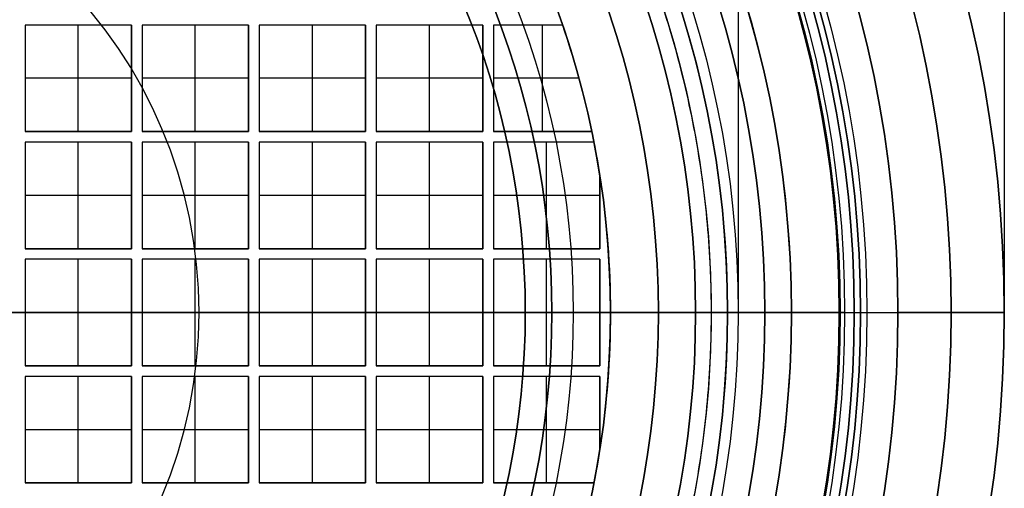
# Model space of a CAD drawing. Units: millimetres. Extents: x -106 to 330, y -194 to 112.
# Drawn here: x 55 to 65, y -184 to -179 of the extents above; entities that cross this region are included whole.
import ezdxf

# ---------------------------------------------------------------- set-up
doc = ezdxf.new("R2010")
doc.units = ezdxf.units.MM
doc.header["$MEASUREMENT"] = 0
doc.layers.add('Predefinito', color=18, linetype='Continuous', true_color=0x000000)

# ---------------------------------------------------------------- blocks, each defined once
blk = doc.blocks.new('10VE00860YY')
at = {"layer": 'Predefinito', "color": 9, "true_color": 0xbfbfbf}
for p, q in [((129, -9.5, -13.2), (129, -7.75, -13.2)), ((129, -7.75, -13.2), (129, -7.75, -19.2)), ((129, -10.5, -19.2), (129, -7.75, -19.2)), ((129, -10.5, -19.2), (129, -11, -18.7)), ((129, -11, -15.2), (129, -11, -18.7)), ((129, -12, -15.2), (129, -11, -15.2)), ((129, -12, -13.2), (129, -12, -15.2))]:
    blk.add_line(p, q, dxfattribs=at)
for centre, radius in [((129, 0, -14.2), 12), ((129, 0, -16.95), 11), ((129, 0, -16.2), 7.75)]:
    blk.add_circle(centre, radius, dxfattribs=at)
for centre, radius in [((129, 0, -13.2), 12), ((129, 0, -15.2), 12), ((129, 0, -18.7), 11), ((129, 0, -15.2), 11), ((129, 0, -19.2), 10.5), ((129, 0, -13.2), 9.5), ((129, 0, -13.2), 7.75), ((129, 0, -19.2), 7.75)]:
    blk.add_arc(centre, radius, 180, 0, dxfattribs=at)
at = {"layer": 'Predefinito', "color": 9, "true_color": 0xbfbfbf, "extrusion": (0, 1, 0)}
for centre in [(-94, -13.2, -9.5), (-94, -13.2, -12)]:
    blk.add_arc(centre, 35, 90, 180, dxfattribs=at)
blk = doc.blocks.new('6907GE01-00')
at = {"layer": 'Predefinito', "extrusion": (1.01498e-31, 2.42606e-16, -1), "rotation": 270}
blk.add_blockref('10VE00860YY', (-52.5, -53, -21.8), dxfattribs=at)
blk = doc.blocks.new('Blocco 01')
at = {"layer": 'Predefinito', "color": 9, "true_color": 0xbfbfbf}
for p, q in [((7.5, 14.25), (7.5, 11.6)), ((7.5, 14.25), (10.65, 14.25)), ((10.65, 14.25), (10.65, 13)), ((10.59, 11.6), (10.59, 13)), ((10.59, 13), (10.65, 13)), ((-9.249, 11.8), (9.249, 11.8)), ((7.5, 11.6), (9.1, 11.6)), ((9.1, 11.6), (9.1, 11.651)), ((9.4, 11.6), (9.4, 11.651)), ((9.4, 11.6), (10.59, 11.6))]:
    blk.add_line(p, q, dxfattribs=at)
at = {"layer": 'Predefinito', "color": 9, "true_color": 0xbfbfbf, "extrusion": (-4.81482e-34, 1, 0)}
for centre, radius in [((0, 0, 13.625), 10.65), ((0, 0, 12.925), 7.5)]:
    blk.add_circle(centre, radius, dxfattribs=at)
at = {"layer": 'Predefinito', "color": 9, "true_color": 0xbfbfbf, "extrusion": (0, 1, 0)}
for centre, radius in [((0, 0, 12.3), 10.59), ((0, 0, 11.6255), 9.4), ((0, 0, 11.6255), 9.1)]:
    blk.add_circle(centre, radius, dxfattribs=at)
for centre, radius in [((0, 0, 14.25), 7.5), ((0, 0, 14.25), 10.65), ((0, 0, 13), 10.59), ((0, 0, 13), 10.65), ((0, 0, 11.651), 9.4), ((0, 0, 11.651), 9.1)]:
    blk.add_arc(centre, radius, 90, 270, dxfattribs=at)
at = {"layer": 'Predefinito', "color": 9, "true_color": 0xbfbfbf, "extrusion": (0, 1, -1.92045e-16)}
blk.add_arc((0, 0.000042, 11.8), 9.249708, 90, 270, dxfattribs=at)
blk.add_arc((0, 0.000042, 11.8), 9.249708, 90, 270, dxfattribs=at)
at = {"layer": 'Predefinito', "color": 9, "true_color": 0xbfbfbf}
for centre, start, end in [((9.249, 11.651), 90, 180), ((9.251, 11.651), 0, 90)]:
    blk.add_arc(centre, 0.149, start, end, dxfattribs=at)
at = {"layer": 'Predefinito', "color": 9, "true_color": 0xbfbfbf, "extrusion": (0, 1, -1.67739e-16)}
blk.add_arc((0, 0, 11.6), 10.59, 90, 270, dxfattribs=at)
at = {"layer": 'Predefinito', "color": 9, "true_color": 0xbfbfbf, "extrusion": (4.95593e-49, 1, -1.88974e-16)}
blk.add_arc((0, 0, 11.6), 9.4, 90, 270, dxfattribs=at)
at = {"layer": 'Predefinito', "color": 9, "true_color": 0xbfbfbf, "extrusion": (0, 1, -1.95204e-16)}
blk.add_arc((0, 0, 11.6), 9.1, 90, 270, dxfattribs=at)
at = {"layer": 'Predefinito', "color": 9, "true_color": 0xbfbfbf, "extrusion": (-2.36848e-16, 1, 5.60791e-33)}
blk.add_arc((0, 0, 11.6), 7.5, 90, 270, dxfattribs=at)
at = {"layer": 'Predefinito', "color": 9, "true_color": 0xbfbfbf, "extrusion": (0, 1, -1.92045e-16)}
blk.add_rational_spline([(0, 11.8, 9.24975), (9.249, 11.8, 9.24975), (9.249, 11.8, 0.000042), (9.249, 11.8, -9.249667), (0, 11.8, -9.249667)], [1, 0.707106781187, 1, 0.707106781187, 1], degree=2, knots=[0, 0, 0, 14.52829523, 14.52829523, 29.05659045, 29.05659045, 29.05659045], dxfattribs=at)
blk = doc.blocks.new('10GG0316000')
at = {"layer": 'Predefinito', "color": 9, "true_color": 0xbfbfbf}
blk.add_blockref('Blocco 01', (0, 0), dxfattribs=at)
blk = doc.blocks.new('10PE01560YY')
at = {"layer": 'Predefinito', "color": 9, "true_color": 0xbfbfbf}
for p, q in [((0, 11.5), (0, 12, 0.5)), ((0, 12, 18), (0, 12, 0.5)), ((0, 11.5, 18), (0, 12, 18)), ((0, 8.75), (0, 11.5)), ((0, 11.5, 18), (0, 11.5, 16.8)), ((0, 10.7085, 16.8), (0, 11.5, 16.8)), ((0, 10.4585, 16.55), (0, 10.7085, 16.8)), ((0, 10.4585, 16.55), (0, 10.4585, 5.5)), ((0, 9.75, 4.7915), (0, 10.4585, 5.5)), ((0, 9.75, 4.7915), (0, 9.75, 1)), ((0, 8.75, 1), (0, 9.75, 1)), ((0, 8.75, 1), (0, 8.75))]:
    blk.add_line(p, q, dxfattribs=at)
for centre, radius in [((0, 0, 9.25), 12), ((0, 0, 17.4), 11.5), ((0, 0, 11.025), 10.4585), ((0, 0, 2.8958), 9.75), ((0, 0, 0.5), 8.75)]:
    blk.add_circle(centre, radius, dxfattribs=at)
for centre, radius in [((0, 0, 0.5), 12), ((0, 0, 18), 12), ((0, 0), 11.5), ((0, 0, 16.8), 11.5), ((0, 0, 18), 11.5), ((0, 0, 16.8), 10.7085), ((0, 0, 16.55), 10.4585), ((0, 0, 5.5), 10.4585), ((0, 0, 4.7915), 9.75), ((0, 0, 1), 9.75), ((0, 0), 8.75), ((0, 0, 1), 8.75)]:
    blk.add_arc(centre, radius, 0, 180, dxfattribs=at)
blk = doc.blocks.new('10RM0986000')
at = {"layer": 'Predefinito', "color": 9, "true_color": 0xbfbfbf}
for p, q in [((0, -10, 8), (0, 10, 8)), ((0, -9.4, 6), (0, 9.4, 6)), ((0, -2.0764, 13.3108), (0, -7.95, 10.5)), ((0, -2.8, 0.6), (0, -2.7, 0.6)), ((-2.7, -3.8, 0.6), (-2.7, -2.8, 0.6)), ((-2.7, -2.8, 0.6), (-1.7, -2.8, 0.6)), ((-2.7, -2.8, 0.8), (-2.7, -2.8, 0.6)), ((-2.7, -3.8, 0.8), (-2.7, -2.8, 0.8)), ((-2.7, -2.8, 0.8), (-1.7, -2.8, 0.8)), ((-2.7, -3.8, 0.7), (-2.7, -2.8, 0.7)), ((-2.7, -2.8, 0.7), (-1.7, -2.8, 0.7)), ((-2.2, -2.8, 0.6), (-2.2, -2.8, 0.8)), ((-2.2, -3.8, 0.8), (-2.2, -2.8, 0.8)), ((-1.7, -2.8, 0.6), (-1.7, -3.8, 0.6)), ((-1.7, -2.8, 0.8), (-1.7, -2.8, 0.6)), ((-1.7, -2.8, 0.8), (-1.7, -3.8, 0.8)), ((-1.7, -3.8, 0.7), (-1.7, -2.8, 0.7)), ((-1.6, -3.8, 0.6), (-1.6, -2.8, 0.6)), ((-1.6, -2.8, 0.6), (-0.6, -2.8, 0.6)), ((-1.6, -2.8, 0.8), (-1.6, -2.8, 0.6)), ((-1.6, -3.8, 0.8), (-1.6, -2.8, 0.8)), ((-1.6, -2.8, 0.8), (-0.6, -2.8, 0.8)), ((-1.6, -3.8, 0.7), (-1.6, -2.8, 0.7)), ((-1.6, -2.8, 0.7), (-0.6, -2.8, 0.7)), ((-1.1, -2.8, 0.6), (-1.1, -2.8, 0.8)), ((-1.1, -3.8, 0.8), (-1.1, -2.8, 0.8)), ((-0.6, -2.8, 0.6), (-0.6, -3.8, 0.6)), ((-0.6, -2.8, 0.8), (-0.6, -2.8, 0.6)), ((-0.6, -2.8, 0.8), (-0.6, -3.8, 0.8)), ((-0.6, -3.8, 0.7), (-0.6, -2.8, 0.7)), ((-0.5, -3.8, 0.6), (-0.5, -2.8, 0.6)), ((-0.5, -2.8, 0.6), (0.5, -2.8, 0.6)), ((-0.5, -2.8, 0.8), (-0.5, -2.8, 0.6)), ((-0.5, -3.8, 0.8), (-0.5, -2.8, 0.8)), ((-0.5, -2.8, 0.8), (0.5, -2.8, 0.8)), ((-0.5, -3.8, 0.7), (-0.5, -2.8, 0.7)), ((-0.5, -2.8, 0.7), (0.5, -2.8, 0.7)), ((0, -2.8, 0.6), (0, -2.8, 0.8)), ((0, -3.8, 0.8), (0, -2.8, 0.8)), ((0.5, -2.8, 0.6), (0.5, -3.8, 0.6)), ((0.5, -2.8, 0.8), (0.5, -2.8, 0.6)), ((0.5, -2.8, 0.8), (0.5, -3.8, 0.8)), ((0.5, -3.8, 0.7), (0.5, -2.8, 0.7)), ((0.6, -3.8, 0.6), (0.6, -2.8, 0.6)), ((0.6, -2.8, 0.6), (1.6, -2.8, 0.6)), ((0.6, -2.8, 0.8), (0.6, -2.8, 0.6)), ((0.6, -3.8, 0.8), (0.6, -2.8, 0.8)), ((0.6, -2.8, 0.8), (1.6, -2.8, 0.8)), ((0.6, -3.8, 0.7), (0.6, -2.8, 0.7)), ((0.6, -2.8, 0.7), (1.6, -2.8, 0.7)), ((1.1, -2.8, 0.6), (1.1, -2.8, 0.8)), ((1.1, -3.8, 0.8), (1.1, -2.8, 0.8)), ((1.6, -2.8, 0.6), (1.6, -3.8, 0.6)), ((1.6, -2.8, 0.8), (1.6, -2.8, 0.6)), ((1.6, -2.8, 0.8), (1.6, -3.8, 0.8)), ((1.6, -3.8, 0.7), (1.6, -2.8, 0.7)), ((-2.7, -3.3, 0.6), (-2.7, -3.3, 0.8)), ((-1.7, -3.3, 0.8), (-2.7, -3.3, 0.8)), ((-1.7, -3.3, 0.8), (-1.7, -3.3, 0.6)), ((-1.6, -3.3, 0.6), (-1.6, -3.3, 0.8)), ((-0.6, -3.3, 0.8), (-1.6, -3.3, 0.8)), ((-0.6, -3.3, 0.8), (-0.6, -3.3, 0.6)), ((-0.5, -3.3, 0.6), (-0.5, -3.3, 0.8)), ((0.5, -3.3, 0.8), (-0.5, -3.3, 0.8)), ((0.5, -3.3, 0.8), (0.5, -3.3, 0.6)), ((0.6, -3.3, 0.6), (0.6, -3.3, 0.8)), ((1.6, -3.3, 0.8), (0.6, -3.3, 0.8)), ((1.6, -3.3, 0.8), (1.6, -3.3, 0.6)), ((-1.7, -3.8, 0.6), (-2.7, -3.8, 0.6)), ((-2.7, -3.8, 0.8), (-2.7, -3.8, 0.6)), ((-1.7, -3.8, 0.8), (-2.7, -3.8, 0.8)), ((-2.7, -3.8, 0.7), (-1.7, -3.8, 0.7)), ((-2.2, -3.8, 0.8), (-2.2, -3.8, 0.6)), ((-1.7, -3.8, 0.6), (-1.7, -3.8, 0.8)), ((-0.6, -3.8, 0.6), (-1.6, -3.8, 0.6)), ((-1.6, -3.8, 0.8), (-1.6, -3.8, 0.6)), ((-0.6, -3.8, 0.8), (-1.6, -3.8, 0.8)), ((-1.6, -3.8, 0.7), (-0.6, -3.8, 0.7)), ((-1.1, -3.8, 0.8), (-1.1, -3.8, 0.6)), ((-0.6, -3.8, 0.6), (-0.6, -3.8, 0.8)), ((0.5, -3.8, 0.6), (-0.5, -3.8, 0.6)), ((-0.5, -3.8, 0.8), (-0.5, -3.8, 0.6)), ((0.5, -3.8, 0.8), (-0.5, -3.8, 0.8)), ((-0.5, -3.8, 0.7), (0.5, -3.8, 0.7)), ((0, -3.9, 0.6), (0, -3.8, 0.6)), ((0, -3.8, 0.8), (0, -3.8, 0.6)), ((0.5, -3.8, 0.6), (0.5, -3.8, 0.8)), ((1.6, -3.8, 0.6), (0.6, -3.8, 0.6)), ((0.6, -3.8, 0.8), (0.6, -3.8, 0.6)), ((1.6, -3.8, 0.8), (0.6, -3.8, 0.8)), ((0.6, -3.8, 0.7), (1.6, -3.8, 0.7)), ((1.1, -3.8, 0.8), (1.1, -3.8, 0.6)), ((1.6, -3.8, 0.6), (1.6, -3.8, 0.8)), ((-2.7, -4.9, 0.6), (-2.7, -3.9, 0.6)), ((-2.7, -3.9, 0.6), (-1.7, -3.9, 0.6)), ((-2.7, -3.9, 0.8), (-2.7, -3.9, 0.6)), ((-2.7, -4.9, 0.8), (-2.7, -3.9, 0.8)), ((-2.7, -3.9, 0.8), (-1.7, -3.9, 0.8)), ((-2.7, -4.9, 0.7), (-2.7, -3.9, 0.7)), ((-2.7, -3.9, 0.7), (-1.7, -3.9, 0.7)), ((-2.2, -3.9, 0.6), (-2.2, -3.9, 0.8)), ((-2.2, -4.9, 0.8), (-2.2, -3.9, 0.8)), ((-1.7, -3.9, 0.6), (-1.7, -4.9, 0.6)), ((-1.7, -3.9, 0.8), (-1.7, -3.9, 0.6)), ((-1.7, -3.9, 0.8), (-1.7, -4.9, 0.8)), ((-1.7, -4.9, 0.7), (-1.7, -3.9, 0.7)), ((-1.6, -4.9, 0.6), (-1.6, -3.9, 0.6)), ((-1.6, -3.9, 0.6), (-0.6, -3.9, 0.6)), ((-1.6, -3.9, 0.8), (-1.6, -3.9, 0.6)), ((-1.6, -4.9, 0.8), (-1.6, -3.9, 0.8)), ((-1.6, -3.9, 0.8), (-0.6, -3.9, 0.8)), ((-1.6, -4.9, 0.7), (-1.6, -3.9, 0.7)), ((-1.6, -3.9, 0.7), (-0.6, -3.9, 0.7)), ((-1.1, -3.9, 0.6), (-1.1, -3.9, 0.8)), ((-1.1, -4.9, 0.8), (-1.1, -3.9, 0.8)), ((-0.6, -3.9, 0.6), (-0.6, -4.9, 0.6)), ((-0.6, -3.9, 0.8), (-0.6, -3.9, 0.6)), ((-0.6, -3.9, 0.8), (-0.6, -4.9, 0.8)), ((-0.6, -4.9, 0.7), (-0.6, -3.9, 0.7)), ((-0.5, -4.9, 0.6), (-0.5, -3.9, 0.6)), ((-0.5, -3.9, 0.6), (0.5, -3.9, 0.6)), ((-0.5, -3.9, 0.8), (-0.5, -3.9, 0.6)), ((-0.5, -4.9, 0.8), (-0.5, -3.9, 0.8)), ((-0.5, -3.9, 0.8), (0.5, -3.9, 0.8)), ((-0.5, -4.9, 0.7), (-0.5, -3.9, 0.7)), ((-0.5, -3.9, 0.7), (0.5, -3.9, 0.7)), ((0, -3.9, 0.6), (0, -3.9, 0.8)), ((0, -4.9, 0.8), (0, -3.9, 0.8)), ((0.5, -3.9, 0.6), (0.5, -4.9, 0.6)), ((0.5, -3.9, 0.8), (0.5, -3.9, 0.6)), ((0.5, -3.9, 0.8), (0.5, -4.9, 0.8)), ((0.5, -4.9, 0.7), (0.5, -3.9, 0.7)), ((0.6, -4.9, 0.6), (0.6, -3.9, 0.6)), ((0.6, -3.9, 0.6), (1.6, -3.9, 0.6)), ((0.6, -3.9, 0.8), (0.6, -3.9, 0.6)), ((0.6, -4.9, 0.8), (0.6, -3.9, 0.8)), ((0.6, -3.9, 0.8), (1.6, -3.9, 0.8)), ((0.6, -4.9, 0.7), (0.6, -3.9, 0.7)), ((0.6, -3.9, 0.7), (1.6, -3.9, 0.7)), ((1.1, -3.9, 0.6), (1.1, -3.9, 0.8)), ((1.1, -4.9, 0.8), (1.1, -3.9, 0.8)), ((1.6, -3.9, 0.6), (1.6, -4.9, 0.6)), ((1.6, -3.9, 0.8), (1.6, -3.9, 0.6)), ((1.6, -3.9, 0.8), (1.6, -4.9, 0.8)), ((1.6, -4.9, 0.7), (1.6, -3.9, 0.7)), ((-2.7, -4.4, 0.6), (-2.7, -4.4, 0.8)), ((-1.7, -4.4, 0.8), (-2.7, -4.4, 0.8)), ((-1.7, -4.4, 0.8), (-1.7, -4.4, 0.6)), ((-1.6, -4.4, 0.6), (-1.6, -4.4, 0.8)), ((-0.6, -4.4, 0.8), (-1.6, -4.4, 0.8)), ((-0.6, -4.4, 0.8), (-0.6, -4.4, 0.6)), ((-0.5, -4.4, 0.6), (-0.5, -4.4, 0.8)), ((0.5, -4.4, 0.8), (-0.5, -4.4, 0.8)), ((0.5, -4.4, 0.8), (0.5, -4.4, 0.6)), ((0.6, -4.4, 0.6), (0.6, -4.4, 0.8)), ((1.6, -4.4, 0.8), (0.6, -4.4, 0.8)), ((1.6, -4.4, 0.8), (1.6, -4.4, 0.6)), ((-1.7, -4.9, 0.6), (-2.7, -4.9, 0.6)), ((-2.7, -4.9, 0.8), (-2.7, -4.9, 0.6)), ((-1.7, -4.9, 0.8), (-2.7, -4.9, 0.8)), ((-2.7, -4.9, 0.7), (-1.7, -4.9, 0.7)), ((-2.2, -4.9, 0.8), (-2.2, -4.9, 0.6)), ((-1.7, -4.9, 0.6), (-1.7, -4.9, 0.8)), ((-0.6, -4.9, 0.6), (-1.6, -4.9, 0.6)), ((-1.6, -4.9, 0.8), (-1.6, -4.9, 0.6)), ((-0.6, -4.9, 0.8), (-1.6, -4.9, 0.8)), ((-1.6, -4.9, 0.7), (-0.6, -4.9, 0.7)), ((-1.1, -4.9, 0.8), (-1.1, -4.9, 0.6)), ((-0.6, -4.9, 0.6), (-0.6, -4.9, 0.8)), ((0.5, -4.9, 0.6), (-0.5, -4.9, 0.6)), ((-0.5, -4.9, 0.8), (-0.5, -4.9, 0.6)), ((0.5, -4.9, 0.8), (-0.5, -4.9, 0.8)), ((-0.5, -4.9, 0.7), (0.5, -4.9, 0.7)), ((0, -5, 0.6), (0, -4.9, 0.6)), ((0, -4.9, 0.8), (0, -4.9, 0.6)), ((0.5, -4.9, 0.6), (0.5, -4.9, 0.8)), ((1.6, -4.9, 0.6), (0.6, -4.9, 0.6)), ((0.6, -4.9, 0.8), (0.6, -4.9, 0.6)), ((1.6, -4.9, 0.8), (0.6, -4.9, 0.8)), ((0.6, -4.9, 0.7), (1.6, -4.9, 0.7)), ((1.1, -4.9, 0.8), (1.1, -4.9, 0.6)), ((1.6, -4.9, 0.6), (1.6, -4.9, 0.8)), ((-2.7, -6, 0.6), (-2.7, -5, 0.6)), ((-2.7, -5, 0.6), (-1.7, -5, 0.6)), ((-2.7, -5, 0.8), (-2.7, -5, 0.6)), ((-2.7, -6, 0.8), (-2.7, -5, 0.8)), ((-2.7, -5, 0.8), (-1.7, -5, 0.8)), ((-2.7, -6, 0.7), (-2.7, -5, 0.7)), ((-2.7, -5, 0.7), (-1.7, -5, 0.7)), ((-2.2, -5, 0.6), (-2.2, -5, 0.8)), ((-2.2, -6, 0.8), (-2.2, -5, 0.8)), ((-1.7, -5, 0.6), (-1.7, -6, 0.6)), ((-1.7, -5, 0.8), (-1.7, -5, 0.6)), ((-1.7, -5, 0.8), (-1.7, -6, 0.8)), ((-1.7, -6, 0.7), (-1.7, -5, 0.7)), ((-1.6, -6, 0.6), (-1.6, -5, 0.6)), ((-1.6, -5, 0.6), (-0.6, -5, 0.6)), ((-1.6, -5, 0.8), (-1.6, -5, 0.6)), ((-1.6, -6, 0.8), (-1.6, -5, 0.8)), ((-1.6, -5, 0.8), (-0.6, -5, 0.8)), ((-1.6, -6, 0.7), (-1.6, -5, 0.7)), ((-1.6, -5, 0.7), (-0.6, -5, 0.7)), ((-1.1, -5, 0.6), (-1.1, -5, 0.8)), ((-1.1, -6, 0.8), (-1.1, -5, 0.8)), ((-0.6, -5, 0.6), (-0.6, -6, 0.6)), ((-0.6, -5, 0.8), (-0.6, -5, 0.6)), ((-0.6, -5, 0.8), (-0.6, -6, 0.8)), ((-0.6, -6, 0.7), (-0.6, -5, 0.7)), ((-0.5, -6, 0.6), (-0.5, -5, 0.6)), ((-0.5, -5, 0.6), (0.5, -5, 0.6)), ((-0.5, -5, 0.8), (-0.5, -5, 0.6)), ((-0.5, -6, 0.8), (-0.5, -5, 0.8)), ((-0.5, -5, 0.8), (0.5, -5, 0.8)), ((-0.5, -6, 0.7), (-0.5, -5, 0.7)), ((-0.5, -5, 0.7), (0.5, -5, 0.7)), ((0, -5, 0.6), (0, -5, 0.8)), ((0, -6, 0.8), (0, -5, 0.8)), ((0.5, -5, 0.6), (0.5, -6, 0.6)), ((0.5, -5, 0.8), (0.5, -5, 0.6)), ((0.5, -5, 0.8), (0.5, -6, 0.8)), ((0.5, -6, 0.7), (0.5, -5, 0.7)), ((0.6, -6, 0.6), (0.6, -5, 0.6)), ((0.6, -5, 0.6), (1.6, -5, 0.6)), ((0.6, -5, 0.8), (0.6, -5, 0.6)), ((0.6, -6, 0.8), (0.6, -5, 0.8)), ((0.6, -5, 0.8), (1.6, -5, 0.8)), ((0.6, -6, 0.7), (0.6, -5, 0.7)), ((0.6, -5, 0.7), (1.6, -5, 0.7)), ((1.1, -5, 0.6), (1.1, -5, 0.8)), ((1.1, -6, 0.8), (1.1, -5, 0.8)), ((1.6, -5, 0.6), (1.6, -6, 0.6)), ((1.6, -5, 0.8), (1.6, -5, 0.6)), ((1.6, -5, 0.8), (1.6, -6, 0.8)), ((1.6, -6, 0.7), (1.6, -5, 0.7)), ((-2.7, -5.5, 0.6), (-2.7, -5.5, 0.8)), ((-1.7, -5.5, 0.8), (-2.7, -5.5, 0.8)), ((-1.7, -5.5, 0.8), (-1.7, -5.5, 0.6)), ((-1.6, -5.5, 0.6), (-1.6, -5.5, 0.8)), ((-0.6, -5.5, 0.8), (-1.6, -5.5, 0.8)), ((-0.6, -5.5, 0.8), (-0.6, -5.5, 0.6)), ((-0.5, -5.5, 0.6), (-0.5, -5.5, 0.8)), ((0.5, -5.5, 0.8), (-0.5, -5.5, 0.8)), ((0.5, -5.5, 0.8), (0.5, -5.5, 0.6)), ((0.6, -5.5, 0.6), (0.6, -5.5, 0.8)), ((1.6, -5.5, 0.8), (0.6, -5.5, 0.8)), ((1.6, -5.5, 0.8), (1.6, -5.5, 0.6)), ((-1.7, -6, 0.6), (-2.7, -6, 0.6)), ((-2.7, -6, 0.8), (-2.7, -6, 0.6)), ((-1.7, -6, 0.8), (-2.7, -6, 0.8)), ((-2.7, -6, 0.7), (-1.7, -6, 0.7)), ((-2.2, -6, 0.8), (-2.2, -6, 0.6)), ((-1.7, -6, 0.6), (-1.7, -6, 0.8)), ((-0.6, -6, 0.6), (-1.6, -6, 0.6)), ((-1.6, -6, 0.8), (-1.6, -6, 0.6)), ((-0.6, -6, 0.8), (-1.6, -6, 0.8)), ((-1.6, -6, 0.7), (-0.6, -6, 0.7)), ((-1.1, -6, 0.8), (-1.1, -6, 0.6)), ((-0.6, -6, 0.6), (-0.6, -6, 0.8)), ((0.5, -6, 0.6), (-0.5, -6, 0.6)), ((-0.5, -6, 0.8), (-0.5, -6, 0.6)), ((0.5, -6, 0.8), (-0.5, -6, 0.8)), ((-0.5, -6, 0.7), (0.5, -6, 0.7)), ((0, -6.1, 0.6), (0, -6, 0.6)), ((0, -6, 0.8), (0, -6, 0.6)), ((0.5, -6, 0.6), (0.5, -6, 0.8)), ((1.6, -6, 0.6), (0.6, -6, 0.6)), ((0.6, -6, 0.8), (0.6, -6, 0.6)), ((1.6, -6, 0.8), (0.6, -6, 0.8)), ((0.6, -6, 0.7), (1.6, -6, 0.7)), ((1.1, -6, 0.8), (1.1, -6, 0.6)), ((1.6, -6, 0.6), (1.6, -6, 0.8)), ((-2.7, -7.1, 0.6), (-2.7, -6.1, 0.6)), ((-2.7, -6.1, 0.6), (-1.7, -6.1, 0.6)), ((-2.7, -6.1, 0.8), (-2.7, -6.1, 0.6)), ((-2.7, -7.1, 0.8), (-2.7, -6.1, 0.8)), ((-2.7, -6.1, 0.8), (-1.7, -6.1, 0.8)), ((-2.7, -7.1, 0.7), (-2.7, -6.1, 0.7)), ((-2.7, -6.1, 0.7), (-1.7, -6.1, 0.7)), ((-2.2, -6.1, 0.6), (-2.2, -6.1, 0.8)), ((-2.2, -7.1, 0.8), (-2.2, -6.1, 0.8)), ((-1.7, -6.1, 0.6), (-1.7, -7.1, 0.6)), ((-1.7, -6.1, 0.8), (-1.7, -6.1, 0.6)), ((-1.7, -6.1, 0.8), (-1.7, -7.1, 0.8)), ((-1.7, -7.1, 0.7), (-1.7, -6.1, 0.7)), ((-1.6, -7.1, 0.6), (-1.6, -6.1, 0.6)), ((-1.6, -6.1, 0.6), (-0.6, -6.1, 0.6)), ((-1.6, -6.1, 0.8), (-1.6, -6.1, 0.6)), ((-1.6, -7.1, 0.8), (-1.6, -6.1, 0.8)), ((-1.6, -6.1, 0.8), (-0.6, -6.1, 0.8)), ((-1.6, -7.1, 0.7), (-1.6, -6.1, 0.7)), ((-1.6, -6.1, 0.7), (-0.6, -6.1, 0.7)), ((-1.1, -6.1, 0.6), (-1.1, -6.1, 0.8)), ((-1.1, -7.1, 0.8), (-1.1, -6.1, 0.8)), ((-0.6, -6.1, 0.6), (-0.6, -7.1, 0.6)), ((-0.6, -6.1, 0.8), (-0.6, -6.1, 0.6)), ((-0.6, -6.1, 0.8), (-0.6, -7.1, 0.8)), ((-0.6, -7.1, 0.7), (-0.6, -6.1, 0.7)), ((-0.5, -7.1, 0.6), (-0.5, -6.1, 0.6)), ((-0.5, -6.1, 0.6), (0.5, -6.1, 0.6)), ((-0.5, -6.1, 0.8), (-0.5, -6.1, 0.6)), ((-0.5, -7.1, 0.8), (-0.5, -6.1, 0.8)), ((-0.5, -6.1, 0.8), (0.5, -6.1, 0.8)), ((-0.5, -7.1, 0.7), (-0.5, -6.1, 0.7)), ((-0.5, -6.1, 0.7), (0.5, -6.1, 0.7)), ((0, -6.1, 0.6), (0, -6.1, 0.8)), ((0, -7.1, 0.8), (0, -6.1, 0.8)), ((0.5, -6.1, 0.6), (0.5, -7.1, 0.6)), ((0.5, -6.1, 0.8), (0.5, -6.1, 0.6)), ((0.5, -6.1, 0.8), (0.5, -7.1, 0.8)), ((0.5, -7.1, 0.7), (0.5, -6.1, 0.7)), ((0.6, -7.1, 0.6), (0.6, -6.1, 0.6)), ((0.6, -6.1, 0.6), (1.6, -6.1, 0.6)), ((0.6, -6.1, 0.8), (0.6, -6.1, 0.6)), ((0.6, -7.1, 0.8), (0.6, -6.1, 0.8)), ((0.6, -6.1, 0.8), (1.6, -6.1, 0.8)), ((0.6, -7.1, 0.7), (0.6, -6.1, 0.7)), ((0.6, -6.1, 0.7), (1.6, -6.1, 0.7)), ((1.1, -6.1, 0.6), (1.1, -6.1, 0.8)), ((1.1, -7.1, 0.8), (1.1, -6.1, 0.8)), ((1.6, -6.1, 0.6), (1.6, -7.1, 0.6)), ((1.6, -6.1, 0.8), (1.6, -6.1, 0.6)), ((1.6, -6.1, 0.8), (1.6, -7.1, 0.8)), ((1.6, -7.1, 0.7), (1.6, -6.1, 0.7)), ((-2.7, -6.6, 0.6), (-2.7, -6.6, 0.8)), ((-1.7, -6.6, 0.8), (-2.7, -6.6, 0.8)), ((-1.7, -6.6, 0.8), (-1.7, -6.6, 0.6)), ((-1.6, -6.6, 0.6), (-1.6, -6.6, 0.8)), ((-0.6, -6.6, 0.8), (-1.6, -6.6, 0.8)), ((-0.6, -6.6, 0.8), (-0.6, -6.6, 0.6)), ((-0.5, -6.6, 0.6), (-0.5, -6.6, 0.8)), ((0.5, -6.6, 0.8), (-0.5, -6.6, 0.8)), ((0.5, -6.6, 0.8), (0.5, -6.6, 0.6)), ((0.6, -6.6, 0.6), (0.6, -6.6, 0.8)), ((1.6, -6.6, 0.8), (0.6, -6.6, 0.8)), ((1.6, -6.6, 0.8), (1.6, -6.6, 0.6)), ((-1.7, -7.1, 0.6), (-2.7, -7.1, 0.6)), ((-2.7, -7.1, 0.8), (-2.7, -7.1, 0.6)), ((-1.7, -7.1, 0.8), (-2.7, -7.1, 0.8)), ((-2.7, -7.1, 0.7), (-1.7, -7.1, 0.7)), ((-2.2, -7.1, 0.8), (-2.2, -7.1, 0.6)), ((-1.7, -7.1, 0.6), (-1.7, -7.1, 0.8)), ((-0.6, -7.1, 0.6), (-1.6, -7.1, 0.6)), ((-1.6, -7.1, 0.8), (-1.6, -7.1, 0.6)), ((-0.6, -7.1, 0.8), (-1.6, -7.1, 0.8)), ((-1.6, -7.1, 0.7), (-0.6, -7.1, 0.7)), ((-1.1, -7.1, 0.8), (-1.1, -7.1, 0.6)), ((-0.6, -7.1, 0.6), (-0.6, -7.1, 0.8)), ((0.5, -7.1, 0.6), (-0.5, -7.1, 0.6)), ((-0.5, -7.1, 0.8), (-0.5, -7.1, 0.6)), ((0.5, -7.1, 0.8), (-0.5, -7.1, 0.8)), ((-0.5, -7.1, 0.7), (0.5, -7.1, 0.7)), ((0, -7.2, 0.6), (0, -7.1, 0.6)), ((0, -7.1, 0.8), (0, -7.1, 0.6)), ((0.5, -7.1, 0.6), (0.5, -7.1, 0.8)), ((1.6, -7.1, 0.6), (0.6, -7.1, 0.6)), ((0.6, -7.1, 0.8), (0.6, -7.1, 0.6)), ((1.6, -7.1, 0.8), (0.6, -7.1, 0.8)), ((0.6, -7.1, 0.7), (1.6, -7.1, 0.7)), ((1.1, -7.1, 0.8), (1.1, -7.1, 0.6)), ((1.6, -7.1, 0.6), (1.6, -7.1, 0.8)), ((-2.7, -7.2, 0.6), (-1.7, -7.2, 0.6)), ((-2.7, -7.8486, 0.6), (-2.7, -7.2, 0.6)), ((-2.7, -7.2, 0.8), (-2.7, -7.2, 0.6)), ((-2.7, -7.8486, 0.8), (-2.7, -7.2, 0.8)), ((-2.7, -7.2, 0.8), (-1.7, -7.2, 0.8)), ((-2.7, -7.8486, 0.7), (-2.7, -7.2, 0.7)), ((-2.7, -7.2, 0.7), (-1.7, -7.2, 0.7)), ((-2.2, -7.2, 0.6), (-2.2, -7.2, 0.8)), ((-2.2, -8.0031, 0.8), (-2.2, -7.2, 0.8)), ((-1.7, -7.2, 0.6), (-1.7, -8.124, 0.6)), ((-1.7, -7.2, 0.8), (-1.7, -7.2, 0.6)), ((-1.7, -7.2, 0.8), (-1.7, -8.124, 0.8)), ((-1.7, -8.124, 0.7), (-1.7, -7.2, 0.7)), ((-1.6, -7.2, 0.6), (-0.6, -7.2, 0.6)), ((-1.6, -8.1443, 0.6), (-1.6, -7.2, 0.6)), ((-1.6, -7.2, 0.8), (-1.6, -7.2, 0.6)), ((-1.6, -8.1443, 0.8), (-1.6, -7.2, 0.8)), ((-1.6, -7.2, 0.8), (-0.6, -7.2, 0.8)), ((-1.6, -8.1443, 0.7), (-1.6, -7.2, 0.7)), ((-1.6, -7.2, 0.7), (-0.6, -7.2, 0.7)), ((-1.1, -7.2, 0.6), (-1.1, -7.2, 0.8)), ((-1.1, -8.2, 0.8), (-1.1, -7.2, 0.8)), ((-0.6, -7.2, 0.6), (-0.6, -8.2, 0.6)), ((-0.6, -7.2, 0.8), (-0.6, -7.2, 0.6)), ((-0.6, -7.2, 0.8), (-0.6, -8.2, 0.8)), ((-0.6, -8.2, 0.7), (-0.6, -7.2, 0.7)), ((-0.5, -8.2, 0.6), (-0.5, -7.2, 0.6)), ((-0.5, -7.2, 0.6), (0.5, -7.2, 0.6)), ((-0.5, -7.2, 0.8), (-0.5, -7.2, 0.6)), ((-0.5, -8.2, 0.8), (-0.5, -7.2, 0.8)), ((-0.5, -7.2, 0.8), (0.5, -7.2, 0.8)), ((-0.5, -8.2, 0.7), (-0.5, -7.2, 0.7)), ((-0.5, -7.2, 0.7), (0.5, -7.2, 0.7)), ((0, -7.2, 0.6), (0, -7.2, 0.8)), ((0, -8.2, 0.8), (0, -7.2, 0.8)), ((0.5, -7.2, 0.6), (0.5, -8.2, 0.6)), ((0.5, -7.2, 0.8), (0.5, -7.2, 0.6)), ((0.5, -7.2, 0.8), (0.5, -8.2, 0.8)), ((0.5, -8.2, 0.7), (0.5, -7.2, 0.7)), ((0.6, -7.2, 0.6), (1.6, -7.2, 0.6)), ((0.6, -8.2, 0.6), (0.6, -7.2, 0.6)), ((0.6, -7.2, 0.8), (0.6, -7.2, 0.6)), ((0.6, -8.2, 0.8), (0.6, -7.2, 0.8)), ((0.6, -7.2, 0.8), (1.6, -7.2, 0.8)), ((0.6, -8.2, 0.7), (0.6, -7.2, 0.7)), ((0.6, -7.2, 0.7), (1.6, -7.2, 0.7)), ((1.1, -7.2, 0.6), (1.1, -7.2, 0.8)), ((1.1, -8.2, 0.8), (1.1, -7.2, 0.8)), ((1.6, -7.2, 0.6), (1.6, -8.1443, 0.6)), ((1.6, -7.2, 0.8), (1.6, -7.2, 0.6)), ((1.6, -7.2, 0.8), (1.6, -8.1443, 0.8)), ((1.6, -8.1443, 0.7), (1.6, -7.2, 0.7)), ((-2.7, -7.5243, 0.6), (-2.7, -7.5243, 0.8)), ((-1.7, -7.662, 0.8), (-2.7, -7.662, 0.8)), ((-1.7, -7.662, 0.8), (-1.7, -7.662, 0.6)), ((-1.6, -7.6722, 0.6), (-1.6, -7.6722, 0.8)), ((1.6, -7.6722, 0.8), (1.6, -7.6722, 0.6)), ((-0.6, -7.7, 0.8), (-1.6, -7.7, 0.8)), ((-0.6, -7.7, 0.8), (-0.6, -7.7, 0.6)), ((-0.5, -7.7, 0.6), (-0.5, -7.7, 0.8)), ((0.5, -7.7, 0.8), (-0.5, -7.7, 0.8)), ((0.5, -7.7, 0.8), (0.5, -7.7, 0.6)), ((0.6, -7.7, 0.6), (0.6, -7.7, 0.8)), ((1.6, -7.7, 0.8), (0.6, -7.7, 0.8)), ((-2.7, -7.8486, 0.8), (-2.7, -7.8486, 0.6)), ((0, -10.45, 10.5), (0, -7.95, 10.5)), ((-1.7, -8.124, 0.6), (-1.7, -8.124, 0.8)), ((-1.6, -8.1443, 0.8), (-1.6, -8.1443, 0.6)), ((-1.2845, -8.2, 0.6), (-1.2845, -8.2, 0.8)), ((-0.6, -8.2, 0.6), (-1.2845, -8.2, 0.6)), ((-0.6, -8.2, 0.8), (-1.2845, -8.2, 0.8)), ((-1.2845, -8.2, 0.7), (-0.6, -8.2, 0.7)), ((-0.9423, -8.2, 0.8), (-0.9423, -8.2, 0.6)), ((-0.6, -8.2, 0.8), (-0.6, -8.2, 0.6)), ((0.5, -8.2, 0.6), (-0.5, -8.2, 0.6)), ((-0.5, -8.2, 0.8), (-0.5, -8.2, 0.6)), ((0.5, -8.2, 0.8), (-0.5, -8.2, 0.8)), ((-0.5, -8.2, 0.7), (0.5, -8.2, 0.7)), ((0, -8.3, 0.6), (0, -8.2, 0.6)), ((0, -8.2, 0.8), (0, -8.2, 0.6)), ((0.5, -8.2, 0.6), (0.5, -8.2, 0.8)), ((1.2845, -8.2, 0.6), (0.6, -8.2, 0.6)), ((0.6, -8.2, 0.8), (0.6, -8.2, 0.6)), ((1.2845, -8.2, 0.8), (0.6, -8.2, 0.8)), ((0.6, -8.2, 0.7), (1.2845, -8.2, 0.7)), ((0.9423, -8.2, 0.8), (0.9423, -8.2, 0.6)), ((1.2845, -8.2, 0.8), (1.2845, -8.2, 0.6)), ((1.6, -8.1443, 0.6), (1.6, -8.1443, 0.8)), ((0, -9.1), (0, -8.3)), ((0, -8.3, 0.6), (0, -8.3)), ((0, -9.4, 0.3), (0, -9.4, 6)), ((0, -10, 8), (0, -10, 9.5)), ((0, -10.45, 9.5), (0, -10, 9.5)), ((0, -10.45, 9.5), (0, -10.45, 10.5))]:
    blk.add_line(p, q, dxfattribs=at)
for centre, radius in [((0, 0, 10), 10.45), ((0, 0, 8.75), 10), ((0, 0, 3.15), 9.4), ((0, 0, 0.4), 8.3), ((0, 0, 12.182), 4.4352)]:
    blk.add_circle(centre, radius, dxfattribs=at)
for centre, radius, start, end in [((0, 0, 10.5), 10.45, 180, 0), ((0, 0, 9.5), 10.45, 180, 0), ((0, 0, 9.5), 10, 180, 0), ((0, 0, 0.3), 9.4, 180, 0), ((0, 0), 9.1, 180, 0), ((0, 0), 8.3, 180, 0), ((0, 0, 10.5), 7.95, 180, 0), ((0, 0, 0.6), 8.3, 238.80635, 251.01618), ((0, 0, 0.8), 8.3, 251.01618, 258.18108), ((0, 0, 0.6), 8.3, 258.18108, 258.88545), ((0, 0, 0.6), 8.3, 281.11455, 281.81892), ((0, 0, 0.8), 8.3, 258.88545, 261.09702), ((0, 0, 0.6), 8.3, 261.09702, 278.90298), ((0, 0, 0.8), 8.3, 278.90298, 281.11455), ((0, 0, 6), 9.4, 248.46797, 291.53203), ((0, 0, 8), 10, 249.8182, 290.1818)]:
    blk.add_arc(centre, radius, start, end, dxfattribs=at)
at = {"layer": 'Predefinito', "color": 9, "true_color": 0xbfbfbf, "extrusion": (1, 0, 0)}
blk.add_arc((-9.1, 0.3), 0.3, 180, 270, dxfattribs=at)
blk = doc.blocks.new('6907A701-00')
at = {"layer": 'Predefinito'}
blk.add_blockref('6907GE01-00', (0, 0), dxfattribs=at)
at = {"layer": 'Predefinito', "extrusion": (-1.97466e-16, 3.53586e-16, -1), "rotation": 90.00000000000001}
blk.add_blockref('10PE01560YY', (-52.5, -182, -55), dxfattribs=at)
at = {"layer": 'Predefinito', "extrusion": (4.48204e-16, 2.99352e-16, -1), "rotation": 270}
blk.add_blockref('10RM0986000', (-52.5, -182, -54.15), dxfattribs=at)
at = {"layer": 'Predefinito', "extrusion": (2.23392e-32, -1, -2.77556e-16)}
blk.add_blockref('10GG0316000', (52.5, 29.4, 182), dxfattribs=at)
blk = doc.blocks.new('69070701-00')
at = {"layer": 'Predefinito'}
blk.add_blockref('6907A701-00', (0, 0), dxfattribs=at)
blk = doc.blocks.new('69071400-00')
at = {"layer": 'Predefinito'}
blk.add_blockref('69070701-00', (0, 0), dxfattribs=at)

msp = doc.modelspace()

# ---------------------------------------------------------------- block references
at = {"layer": 'Predefinito'}
msp.add_blockref('69071400-00', (0, 0), dxfattribs=at)

doc.saveas('drawing.dxf')
